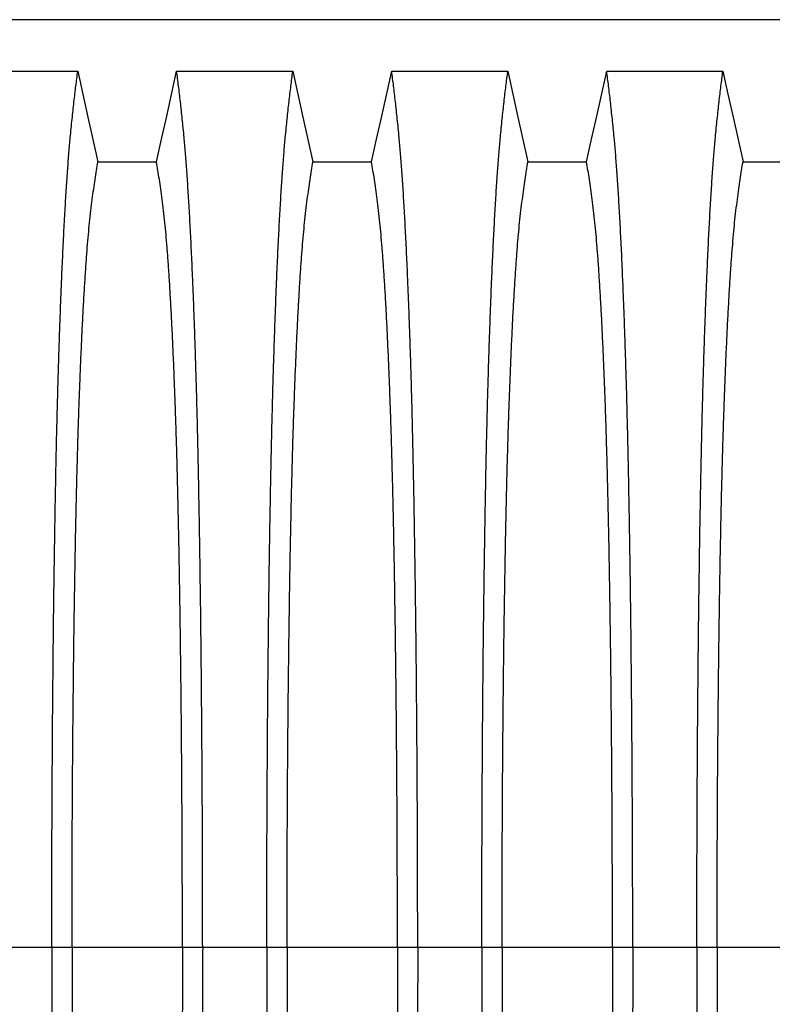
# Model space of a CAD drawing. Units: millimetres. Extents: x 648 to 27880, y 455 to 16615.
# Drawn here: x 23355 to 23665, y 9857 to 10263 of the extents above; entities that cross this region are included whole.
import ezdxf

# ---------------------------------------------------------------- set-up
doc = ezdxf.new("R2010")
doc.units = ezdxf.units.MM
doc.header["$LTSCALE"] = 65

msp = doc.modelspace()

# ---------------------------------------------------------------- linework, layer by layer
at = {"color": 7, "linetype": 'Continuous', "lineweight": 25}
for p, q in [((23746.88, 10263.32), (22514.63, 10263.32)), ((23368.01, 9880.58), (23341.57, 9880.58)), ((23376.37, 9880.58), (23368.01, 9880.58)), ((23421.89, 9880.58), (23376.37, 9880.58)), ((23430.25, 9880.58), (23421.89, 9880.58)), ((23456.69, 9880.58), (23430.25, 9880.58)), ((23465.05, 9880.58), (23456.69, 9880.58)), ((23510.57, 9880.58), (23465.05, 9880.58)), ((23518.93, 9880.58), (23510.57, 9880.58)), ((23545.37, 9880.58), (23518.93, 9880.58)), ((23553.73, 9880.58), (23545.37, 9880.58)), ((23599.25, 9880.58), (23553.73, 9880.58)), ((23607.61, 9880.58), (23599.25, 9880.58)), ((23634.05, 9880.58), (23607.61, 9880.58)), ((23642.41, 9880.58), (23634.05, 9880.58)), ((23687.93, 9880.58), (23642.41, 9880.58))]:
    msp.add_line(p, q, dxfattribs=at)
at = {"color": 7, "linetype": 'Continuous', "lineweight": 25, "flags": 128}
for points in [[(23330.84, 10242.04), (23342.86, 10242.04), (23354.88, 10242.04), (23378.74, 10242.04)], [(23378.74, 10242.04), (23380.83, 10232.59), (23382.93, 10223.15), (23387.05, 10204.63)], [(23411.21, 10204.63), (23413.31, 10214.07), (23415.41, 10223.51), (23419.52, 10242.04)], [(23419.52, 10242.04), (23431.54, 10242.04), (23443.56, 10242.04), (23467.42, 10242.04)], [(23467.42, 10242.04), (23469.51, 10232.59), (23471.61, 10223.15), (23475.73, 10204.63)], [(23499.89, 10204.63), (23501.99, 10214.07), (23504.09, 10223.51), (23508.2, 10242.04)], [(23508.2, 10242.04), (23520.22, 10242.04), (23532.24, 10242.04), (23556.1, 10242.04)], [(23556.1, 10242.04), (23558.19, 10232.59), (23560.29, 10223.15), (23564.41, 10204.63)], [(23588.57, 10204.63), (23590.67, 10214.07), (23592.77, 10223.51), (23596.88, 10242.04)], [(23596.88, 10242.04), (23608.9, 10242.04), (23620.92, 10242.04), (23644.78, 10242.04)], [(23644.78, 10242.04), (23646.87, 10232.59), (23648.97, 10223.15), (23653.09, 10204.63)], [(23387.05, 10204.63), (23399.13, 10204.62), (23405.17, 10204.62), (23411.21, 10204.63)], [(23475.73, 10204.63), (23487.81, 10204.62), (23493.85, 10204.62), (23499.89, 10204.63)], [(23564.41, 10204.63), (23576.49, 10204.62), (23582.53, 10204.62), (23588.57, 10204.63)], [(23653.09, 10204.63), (23665.17, 10204.62), (23671.21, 10204.62), (23677.25, 10204.63)]]:
    msp.add_lwpolyline(points, dxfattribs=at)
at = {"color": 7, "linetype": 'Continuous', "lineweight": 25}
for points, knots in [([(23368.01, 9880.58), (23368.02, 9885.19), (23368.02, 9894.37), (23368.04, 9908.08), (23368.08, 9921.66), (23368.13, 9935.11), (23368.2, 9948.39), (23368.28, 9961.49), (23368.37, 9974.39), (23368.48, 9987.28), (23368.6, 10000.11), (23368.74, 10012.86), (23368.89, 10025.29), (23369.06, 10037.4), (23369.24, 10049.16), (23369.43, 10060.54), (23369.63, 10071.52), (23369.84, 10082.08), (23370.06, 10092.2), (23370.3, 10101.85), (23370.54, 10111.02), (23370.81, 10120.13), (23371.1, 10129.37), (23371.43, 10138.73), (23371.76, 10147.69), (23372.14, 10157.1), (23372.57, 10166.79), (23373.05, 10176.59), (23373.55, 10185.69), (23374.06, 10194.06), (23374.58, 10201.72), (23375.11, 10208.65), (23375.72, 10215.55), (23376.41, 10222.35), (23377.18, 10229.46), (23377.96, 10236.06), (23378.48, 10240.04), (23378.74, 10242.04)], [0, 0, 0, 0, 0.022104, 0.044093, 0.065984, 0.087791, 0.109527, 0.131207, 0.152842, 0.174443, 0.197048, 0.21964, 0.242231, 0.264834, 0.28746, 0.310122, 0.332832, 0.355606, 0.378456, 0.401401, 0.424455, 0.447636, 0.474984, 0.502304, 0.529602, 0.556882, 0.592292, 0.627691, 0.663091, 0.698503, 0.733938, 0.769406, 0.80492, 0.853747, 0.902479, 0.951201, 1, 1, 1, 1]), ([(23430.25, 9880.58), (23430.24, 9885.19), (23430.24, 9894.37), (23430.22, 9908.08), (23430.18, 9921.66), (23430.13, 9935.11), (23430.06, 9948.39), (23429.98, 9961.49), (23429.89, 9974.39), (23429.78, 9987.28), (23429.66, 10000.11), (23429.52, 10012.86), (23429.37, 10025.29), (23429.2, 10037.4), (23429.02, 10049.16), (23428.83, 10060.54), (23428.63, 10071.52), (23428.42, 10082.08), (23428.2, 10092.2), (23427.96, 10101.85), (23427.72, 10111.02), (23427.45, 10120.13), (23427.16, 10129.37), (23426.83, 10138.73), (23426.5, 10147.69), (23426.12, 10157.1), (23425.69, 10166.79), (23425.21, 10176.59), (23424.71, 10185.69), (23424.2, 10194.06), (23423.68, 10201.72), (23423.15, 10208.65), (23422.54, 10215.55), (23421.85, 10222.35), (23421.08, 10229.46), (23420.3, 10236.06), (23419.78, 10240.04), (23419.52, 10242.04)], [0, 0, 0, 0, 0.022104, 0.044093, 0.065984, 0.087791, 0.109527, 0.131207, 0.152842, 0.174443, 0.197048, 0.21964, 0.242231, 0.264834, 0.28746, 0.310122, 0.332832, 0.355606, 0.378456, 0.401401, 0.424455, 0.447636, 0.474984, 0.502304, 0.529602, 0.556882, 0.592292, 0.627691, 0.663091, 0.698503, 0.733938, 0.769406, 0.80492, 0.853747, 0.902479, 0.951201, 1, 1, 1, 1]), ([(23456.69, 9880.58), (23456.7, 9885.19), (23456.7, 9894.37), (23456.72, 9908.08), (23456.76, 9921.66), (23456.81, 9935.11), (23456.88, 9948.39), (23456.96, 9961.49), (23457.05, 9974.39), (23457.16, 9987.28), (23457.28, 10000.11), (23457.42, 10012.86), (23457.57, 10025.29), (23457.74, 10037.4), (23457.92, 10049.16), (23458.11, 10060.54), (23458.31, 10071.52), (23458.52, 10082.08), (23458.74, 10092.2), (23458.98, 10101.85), (23459.22, 10111.02), (23459.49, 10120.13), (23459.78, 10129.37), (23460.11, 10138.73), (23460.44, 10147.69), (23460.82, 10157.1), (23461.25, 10166.79), (23461.73, 10176.59), (23462.23, 10185.69), (23462.74, 10194.06), (23463.26, 10201.72), (23463.79, 10208.65), (23464.4, 10215.55), (23465.09, 10222.35), (23465.86, 10229.46), (23466.64, 10236.06), (23467.16, 10240.04), (23467.42, 10242.04)], [0, 0, 0, 0, 0.022104, 0.044093, 0.065984, 0.087791, 0.109527, 0.131207, 0.152842, 0.174443, 0.197048, 0.21964, 0.242231, 0.264834, 0.28746, 0.310122, 0.332832, 0.355606, 0.378456, 0.401401, 0.424455, 0.447636, 0.474984, 0.502304, 0.529602, 0.556882, 0.592292, 0.627691, 0.663091, 0.698503, 0.733938, 0.769406, 0.80492, 0.853747, 0.902479, 0.951201, 1, 1, 1, 1]), ([(23518.93, 9880.58), (23518.92, 9885.19), (23518.92, 9894.37), (23518.9, 9908.08), (23518.86, 9921.66), (23518.81, 9935.11), (23518.74, 9948.39), (23518.66, 9961.49), (23518.57, 9974.39), (23518.46, 9987.28), (23518.34, 10000.11), (23518.2, 10012.86), (23518.05, 10025.29), (23517.88, 10037.4), (23517.7, 10049.16), (23517.51, 10060.54), (23517.31, 10071.52), (23517.1, 10082.08), (23516.88, 10092.2), (23516.64, 10101.85), (23516.4, 10111.02), (23516.13, 10120.13), (23515.84, 10129.37), (23515.51, 10138.73), (23515.18, 10147.69), (23514.8, 10157.1), (23514.37, 10166.79), (23513.89, 10176.59), (23513.39, 10185.69), (23512.88, 10194.06), (23512.36, 10201.72), (23511.83, 10208.65), (23511.22, 10215.55), (23510.53, 10222.35), (23509.76, 10229.46), (23508.98, 10236.06), (23508.46, 10240.04), (23508.2, 10242.04)], [0, 0, 0, 0, 0.022104, 0.044093, 0.065984, 0.087791, 0.109527, 0.131207, 0.152842, 0.174443, 0.197048, 0.21964, 0.242231, 0.264834, 0.28746, 0.310122, 0.332832, 0.355606, 0.378456, 0.401401, 0.424455, 0.447636, 0.474984, 0.502304, 0.529602, 0.556882, 0.592292, 0.627691, 0.663091, 0.698503, 0.733938, 0.769406, 0.80492, 0.853747, 0.902479, 0.951201, 1, 1, 1, 1]), ([(23545.37, 9880.58), (23545.38, 9885.19), (23545.38, 9894.37), (23545.4, 9908.08), (23545.44, 9921.66), (23545.49, 9935.11), (23545.56, 9948.39), (23545.64, 9961.49), (23545.73, 9974.39), (23545.84, 9987.28), (23545.96, 10000.11), (23546.1, 10012.86), (23546.25, 10025.29), (23546.42, 10037.4), (23546.6, 10049.16), (23546.79, 10060.54), (23546.99, 10071.52), (23547.2, 10082.08), (23547.42, 10092.2), (23547.66, 10101.85), (23547.9, 10111.02), (23548.17, 10120.13), (23548.46, 10129.37), (23548.79, 10138.73), (23549.12, 10147.69), (23549.5, 10157.1), (23549.93, 10166.79), (23550.41, 10176.59), (23550.91, 10185.69), (23551.42, 10194.06), (23551.94, 10201.72), (23552.47, 10208.65), (23553.08, 10215.55), (23553.77, 10222.35), (23554.54, 10229.46), (23555.32, 10236.06), (23555.84, 10240.04), (23556.1, 10242.04)], [0, 0, 0, 0, 0.022104, 0.044093, 0.065984, 0.087791, 0.109527, 0.131207, 0.152842, 0.174443, 0.197048, 0.21964, 0.242231, 0.264834, 0.28746, 0.310122, 0.332832, 0.355606, 0.378456, 0.401401, 0.424455, 0.447636, 0.474984, 0.502304, 0.529602, 0.556882, 0.592292, 0.627691, 0.663091, 0.698503, 0.733938, 0.769406, 0.80492, 0.853747, 0.902479, 0.951201, 1, 1, 1, 1]), ([(23607.61, 9880.58), (23607.6, 9885.19), (23607.6, 9894.37), (23607.58, 9908.08), (23607.54, 9921.66), (23607.49, 9935.11), (23607.42, 9948.39), (23607.34, 9961.49), (23607.25, 9974.39), (23607.14, 9987.28), (23607.02, 10000.11), (23606.88, 10012.86), (23606.73, 10025.29), (23606.56, 10037.4), (23606.38, 10049.16), (23606.19, 10060.54), (23605.99, 10071.52), (23605.78, 10082.08), (23605.56, 10092.2), (23605.32, 10101.85), (23605.08, 10111.02), (23604.81, 10120.13), (23604.52, 10129.37), (23604.19, 10138.73), (23603.86, 10147.69), (23603.48, 10157.1), (23603.05, 10166.79), (23602.57, 10176.59), (23602.07, 10185.69), (23601.56, 10194.06), (23601.04, 10201.72), (23600.51, 10208.65), (23599.9, 10215.55), (23599.21, 10222.35), (23598.44, 10229.46), (23597.66, 10236.06), (23597.14, 10240.04), (23596.88, 10242.04)], [0, 0, 0, 0, 0.022104, 0.044093, 0.065984, 0.087791, 0.109527, 0.131207, 0.152842, 0.174443, 0.197048, 0.21964, 0.242231, 0.264834, 0.28746, 0.310122, 0.332832, 0.355606, 0.378456, 0.401401, 0.424455, 0.447636, 0.474984, 0.502304, 0.529602, 0.556882, 0.592292, 0.627691, 0.663091, 0.698503, 0.733938, 0.769406, 0.80492, 0.853747, 0.902479, 0.951201, 1, 1, 1, 1]), ([(23634.05, 9880.58), (23634.06, 9885.19), (23634.06, 9894.37), (23634.08, 9908.08), (23634.12, 9921.66), (23634.17, 9935.11), (23634.24, 9948.39), (23634.32, 9961.49), (23634.41, 9974.39), (23634.52, 9987.28), (23634.64, 10000.11), (23634.78, 10012.86), (23634.93, 10025.29), (23635.1, 10037.4), (23635.28, 10049.16), (23635.47, 10060.54), (23635.67, 10071.52), (23635.88, 10082.08), (23636.1, 10092.2), (23636.34, 10101.85), (23636.58, 10111.02), (23636.85, 10120.13), (23637.14, 10129.37), (23637.47, 10138.73), (23637.8, 10147.69), (23638.18, 10157.1), (23638.61, 10166.79), (23639.09, 10176.59), (23639.59, 10185.69), (23640.1, 10194.06), (23640.62, 10201.72), (23641.15, 10208.65), (23641.76, 10215.55), (23642.45, 10222.35), (23643.22, 10229.46), (23644, 10236.06), (23644.52, 10240.04), (23644.78, 10242.04)], [0, 0, 0, 0, 0.022104, 0.044093, 0.065984, 0.087791, 0.109527, 0.131207, 0.152842, 0.174443, 0.197048, 0.21964, 0.242231, 0.264834, 0.28746, 0.310122, 0.332832, 0.355606, 0.378456, 0.401401, 0.424455, 0.447636, 0.474984, 0.502304, 0.529602, 0.556882, 0.592292, 0.627691, 0.663091, 0.698503, 0.733938, 0.769406, 0.80492, 0.853747, 0.902479, 0.951201, 1, 1, 1, 1]), ([(23376.37, 9880.58), (23376.37, 9885.09), (23376.37, 9894.09), (23376.4, 9907.53), (23376.44, 9920.85), (23376.5, 9934.03), (23376.57, 9947.04), (23376.66, 9959.62), (23376.76, 9971.74), (23376.88, 9983.42), (23377, 9994.86), (23377.14, 10006.05), (23377.29, 10017.18), (23377.46, 10028.22), (23377.65, 10039.12), (23377.84, 10049.64), (23378.05, 10059.75), (23378.27, 10069.43), (23378.5, 10078.49), (23378.73, 10086.92), (23378.97, 10094.73), (23379.21, 10102.05), (23379.47, 10109.16), (23379.77, 10116.94), (23380.11, 10125.27), (23380.51, 10133.99), (23380.92, 10142.18), (23381.35, 10149.84), (23381.78, 10156.92), (23382.22, 10163.42), (23382.67, 10169.36), (23383.13, 10174.75), (23383.62, 10179.93), (23384.15, 10184.63), (23384.72, 10189.17), (23385.3, 10193.47), (23385.88, 10197.48), (23386.46, 10201.23), (23386.85, 10203.49), (23387.05, 10204.63)], [0, 0, 0, 0, 0.023753, 0.047401, 0.07096, 0.094442, 0.117861, 0.141227, 0.163219, 0.185182, 0.207124, 0.229054, 0.250978, 0.274237, 0.297511, 0.320814, 0.344159, 0.367561, 0.391038, 0.413259, 0.43558, 0.457995, 0.480382, 0.502724, 0.534131, 0.565468, 0.596745, 0.627974, 0.659166, 0.689779, 0.720381, 0.750986, 0.781607, 0.818101, 0.854546, 0.890909, 0.92724, 0.963586, 1, 1, 1, 1]), ([(23421.89, 9880.58), (23421.89, 9885.09), (23421.89, 9894.09), (23421.86, 9907.53), (23421.82, 9920.85), (23421.76, 9934.03), (23421.69, 9947.04), (23421.6, 9959.62), (23421.5, 9971.74), (23421.38, 9983.42), (23421.26, 9994.86), (23421.12, 10006.05), (23420.97, 10017.18), (23420.8, 10028.22), (23420.62, 10039.12), (23420.42, 10049.64), (23420.21, 10059.75), (23419.99, 10069.43), (23419.76, 10078.49), (23419.53, 10086.92), (23419.29, 10094.73), (23419.05, 10102.05), (23418.79, 10109.16), (23418.49, 10116.94), (23418.15, 10125.27), (23417.75, 10133.99), (23417.34, 10142.18), (23416.91, 10149.84), (23416.48, 10156.92), (23416.04, 10163.42), (23415.59, 10169.36), (23415.13, 10174.75), (23414.64, 10179.93), (23414.11, 10184.63), (23413.54, 10189.17), (23412.96, 10193.47), (23412.38, 10197.48), (23411.8, 10201.23), (23411.41, 10203.49), (23411.21, 10204.63)], [0, 0, 0, 0, 0.0237528, 0.047401, 0.0709597, 0.0944422, 0.1178609, 0.1412269, 0.1632192, 0.1851823, 0.2071243, 0.2290536, 0.2509784, 0.2742367, 0.2975111, 0.3208141, 0.3441591, 0.3675614, 0.3910381, 0.4132585, 0.4355796, 0.4579951, 0.4803818, 0.5027241, 0.5341312, 0.5654678, 0.5967448, 0.6279736, 0.6591661, 0.6897786, 0.7203808, 0.7509858, 0.7816075, 0.8181014, 0.8545465, 0.8909094, 0.9272395, 0.9635865, 1, 1, 1, 1]), ([(23465.05, 9880.58), (23465.05, 9885.09), (23465.05, 9894.09), (23465.08, 9907.53), (23465.12, 9920.85), (23465.18, 9934.03), (23465.25, 9947.04), (23465.34, 9959.62), (23465.44, 9971.74), (23465.56, 9983.42), (23465.68, 9994.86), (23465.82, 10006.05), (23465.97, 10017.18), (23466.14, 10028.22), (23466.33, 10039.12), (23466.52, 10049.64), (23466.73, 10059.75), (23466.95, 10069.43), (23467.18, 10078.49), (23467.41, 10086.92), (23467.65, 10094.73), (23467.89, 10102.05), (23468.15, 10109.16), (23468.45, 10116.94), (23468.79, 10125.27), (23469.19, 10133.99), (23469.6, 10142.18), (23470.03, 10149.84), (23470.46, 10156.92), (23470.9, 10163.42), (23471.35, 10169.36), (23471.81, 10174.75), (23472.3, 10179.93), (23472.83, 10184.63), (23473.4, 10189.17), (23473.98, 10193.47), (23474.56, 10197.48), (23475.14, 10201.23), (23475.53, 10203.49), (23475.73, 10204.63)], [0, 0, 0, 0, 0.0237528, 0.047401, 0.0709597, 0.0944422, 0.1178609, 0.1412269, 0.1632192, 0.1851823, 0.2071243, 0.2290536, 0.2509784, 0.2742367, 0.2975111, 0.3208141, 0.3441591, 0.3675614, 0.3910381, 0.4132585, 0.4355796, 0.4579951, 0.4803818, 0.5027241, 0.5341312, 0.5654678, 0.5967448, 0.6279736, 0.6591661, 0.6897786, 0.7203808, 0.7509858, 0.7816075, 0.8181014, 0.8545465, 0.8909094, 0.9272395, 0.9635865, 1, 1, 1, 1]), ([(23510.57, 9880.58), (23510.57, 9885.09), (23510.57, 9894.09), (23510.54, 9907.53), (23510.5, 9920.85), (23510.44, 9934.03), (23510.37, 9947.04), (23510.28, 9959.62), (23510.18, 9971.74), (23510.06, 9983.42), (23509.94, 9994.86), (23509.8, 10006.05), (23509.65, 10017.18), (23509.48, 10028.22), (23509.3, 10039.12), (23509.1, 10049.64), (23508.89, 10059.75), (23508.67, 10069.43), (23508.44, 10078.49), (23508.21, 10086.92), (23507.97, 10094.73), (23507.73, 10102.05), (23507.47, 10109.16), (23507.17, 10116.94), (23506.83, 10125.27), (23506.43, 10133.99), (23506.02, 10142.18), (23505.59, 10149.84), (23505.16, 10156.92), (23504.72, 10163.42), (23504.27, 10169.36), (23503.81, 10174.75), (23503.32, 10179.93), (23502.79, 10184.63), (23502.22, 10189.17), (23501.64, 10193.47), (23501.06, 10197.48), (23500.48, 10201.23), (23500.09, 10203.49), (23499.89, 10204.63)], [0, 0, 0, 0, 0.0237528, 0.047401, 0.0709597, 0.0944422, 0.1178609, 0.1412269, 0.1632192, 0.1851823, 0.2071243, 0.2290536, 0.2509784, 0.2742367, 0.2975111, 0.3208141, 0.3441591, 0.3675614, 0.3910381, 0.4132585, 0.4355796, 0.4579951, 0.4803818, 0.5027241, 0.5341312, 0.5654678, 0.5967448, 0.6279736, 0.6591661, 0.6897786, 0.7203808, 0.7509858, 0.7816075, 0.8181014, 0.8545465, 0.8909094, 0.9272395, 0.9635865, 1, 1, 1, 1]), ([(23553.73, 9880.58), (23553.73, 9885.09), (23553.73, 9894.09), (23553.76, 9907.53), (23553.8, 9920.85), (23553.86, 9934.03), (23553.93, 9947.04), (23554.02, 9959.62), (23554.12, 9971.74), (23554.24, 9983.42), (23554.36, 9994.86), (23554.5, 10006.05), (23554.65, 10017.18), (23554.82, 10028.22), (23555.01, 10039.12), (23555.2, 10049.64), (23555.41, 10059.75), (23555.63, 10069.43), (23555.86, 10078.49), (23556.09, 10086.92), (23556.33, 10094.73), (23556.57, 10102.05), (23556.83, 10109.16), (23557.13, 10116.94), (23557.47, 10125.27), (23557.87, 10133.99), (23558.28, 10142.18), (23558.71, 10149.84), (23559.14, 10156.92), (23559.58, 10163.42), (23560.03, 10169.36), (23560.49, 10174.75), (23560.98, 10179.93), (23561.51, 10184.63), (23562.08, 10189.17), (23562.66, 10193.47), (23563.24, 10197.48), (23563.82, 10201.23), (23564.21, 10203.49), (23564.41, 10204.63)], [0, 0, 0, 0, 0.0237528, 0.047401, 0.0709597, 0.0944422, 0.1178609, 0.1412269, 0.1632192, 0.1851823, 0.2071243, 0.2290536, 0.2509784, 0.2742367, 0.2975111, 0.3208141, 0.3441591, 0.3675614, 0.3910381, 0.4132585, 0.4355796, 0.4579951, 0.4803818, 0.5027241, 0.5341312, 0.5654678, 0.5967448, 0.6279736, 0.6591661, 0.6897786, 0.7203808, 0.7509858, 0.7816075, 0.8181014, 0.8545465, 0.8909094, 0.9272395, 0.9635865, 1, 1, 1, 1]), ([(23599.25, 9880.58), (23599.25, 9885.09), (23599.25, 9894.09), (23599.22, 9907.53), (23599.18, 9920.85), (23599.12, 9934.03), (23599.05, 9947.04), (23598.96, 9959.62), (23598.86, 9971.74), (23598.74, 9983.42), (23598.62, 9994.86), (23598.48, 10006.05), (23598.33, 10017.18), (23598.16, 10028.22), (23597.98, 10039.12), (23597.78, 10049.64), (23597.57, 10059.75), (23597.35, 10069.43), (23597.12, 10078.49), (23596.89, 10086.92), (23596.65, 10094.73), (23596.41, 10102.05), (23596.15, 10109.16), (23595.85, 10116.94), (23595.51, 10125.27), (23595.11, 10133.99), (23594.7, 10142.18), (23594.27, 10149.84), (23593.84, 10156.92), (23593.4, 10163.42), (23592.95, 10169.36), (23592.49, 10174.75), (23592, 10179.93), (23591.47, 10184.63), (23590.9, 10189.17), (23590.32, 10193.47), (23589.74, 10197.48), (23589.16, 10201.23), (23588.77, 10203.49), (23588.57, 10204.63)], [0, 0, 0, 0, 0.0237528, 0.047401, 0.0709597, 0.0944422, 0.1178609, 0.1412269, 0.1632192, 0.1851823, 0.2071243, 0.2290536, 0.2509784, 0.2742367, 0.2975111, 0.3208141, 0.3441591, 0.3675614, 0.3910381, 0.4132585, 0.4355796, 0.4579951, 0.4803818, 0.5027241, 0.5341312, 0.5654678, 0.5967448, 0.6279736, 0.6591661, 0.6897786, 0.7203808, 0.7509858, 0.7816075, 0.8181014, 0.8545465, 0.8909094, 0.9272395, 0.9635865, 1, 1, 1, 1]), ([(23642.41, 9880.58), (23642.41, 9885.09), (23642.41, 9894.09), (23642.44, 9907.53), (23642.48, 9920.85), (23642.54, 9934.03), (23642.61, 9947.04), (23642.7, 9959.62), (23642.8, 9971.74), (23642.92, 9983.42), (23643.04, 9994.86), (23643.18, 10006.05), (23643.33, 10017.18), (23643.5, 10028.22), (23643.69, 10039.12), (23643.88, 10049.64), (23644.09, 10059.75), (23644.31, 10069.43), (23644.54, 10078.49), (23644.77, 10086.92), (23645.01, 10094.73), (23645.25, 10102.05), (23645.51, 10109.16), (23645.81, 10116.94), (23646.15, 10125.27), (23646.55, 10133.99), (23646.96, 10142.18), (23647.39, 10149.84), (23647.82, 10156.92), (23648.26, 10163.42), (23648.71, 10169.36), (23649.17, 10174.75), (23649.66, 10179.93), (23650.19, 10184.63), (23650.76, 10189.17), (23651.34, 10193.47), (23651.92, 10197.48), (23652.5, 10201.23), (23652.89, 10203.49), (23653.09, 10204.63)], [0, 0, 0, 0, 0.023753, 0.047401, 0.07096, 0.094442, 0.117861, 0.141227, 0.163219, 0.185182, 0.207124, 0.229054, 0.250978, 0.274237, 0.297511, 0.320814, 0.344159, 0.367561, 0.391038, 0.413259, 0.43558, 0.457995, 0.480382, 0.502724, 0.534131, 0.565468, 0.596745, 0.627974, 0.659166, 0.689779, 0.720381, 0.750986, 0.781607, 0.818101, 0.854546, 0.890909, 0.92724, 0.963586, 1, 1, 1, 1]), ([(23368.01, 9880.58), (23368.02, 9875.98), (23368.02, 9866.8), (23368.04, 9853.09), (23368.08, 9839.51), (23368.13, 9826.06), (23368.2, 9812.78), (23368.28, 9799.68), (23368.37, 9786.77), (23368.48, 9773.89), (23368.6, 9761.06), (23368.74, 9748.31), (23368.89, 9735.87), (23369.06, 9723.77), (23369.24, 9712.01), (23369.43, 9700.63), (23369.63, 9689.65), (23369.84, 9679.09), (23370.06, 9668.97), (23370.3, 9659.32), (23370.54, 9650.14), (23370.81, 9641.04), (23371.1, 9631.8), (23371.43, 9622.43), (23371.76, 9613.48), (23372.14, 9604.07), (23372.57, 9594.38), (23373.05, 9584.58), (23373.55, 9575.48), (23374.06, 9567.1), (23374.58, 9559.45), (23375.11, 9552.52), (23375.72, 9545.62), (23376.41, 9538.82), (23377.18, 9531.71), (23377.96, 9525.11), (23378.48, 9521.12), (23378.74, 9519.13)], [0, 0, 0, 0, 0.022104, 0.044093, 0.065984, 0.087791, 0.109527, 0.131207, 0.152842, 0.174443, 0.197048, 0.21964, 0.242231, 0.264834, 0.28746, 0.310122, 0.332832, 0.355606, 0.378456, 0.401401, 0.424455, 0.447636, 0.474984, 0.502304, 0.529602, 0.556882, 0.592292, 0.627691, 0.663091, 0.698503, 0.733938, 0.769406, 0.80492, 0.853747, 0.902479, 0.951201, 1, 1, 1, 1]), ([(23376.37, 9880.58), (23376.37, 9876.07), (23376.37, 9867.07), (23376.4, 9853.64), (23376.44, 9840.32), (23376.5, 9827.14), (23376.57, 9814.13), (23376.66, 9801.55), (23376.76, 9789.42), (23376.88, 9777.75), (23377, 9766.31), (23377.14, 9755.12), (23377.29, 9743.98), (23377.46, 9732.95), (23377.65, 9722.05), (23377.84, 9711.53), (23378.05, 9701.42), (23378.27, 9691.73), (23378.5, 9682.68), (23378.73, 9674.25), (23378.97, 9666.44), (23379.21, 9659.12), (23379.47, 9652.01), (23379.77, 9644.23), (23380.11, 9635.9), (23380.51, 9627.18), (23380.92, 9618.99), (23381.35, 9611.33), (23381.78, 9604.25), (23382.22, 9597.74), (23382.67, 9591.81), (23383.13, 9586.42), (23383.62, 9581.24), (23384.15, 9576.54), (23384.72, 9572), (23385.3, 9567.69), (23385.88, 9563.69), (23386.46, 9559.94), (23386.85, 9557.68), (23387.05, 9556.54)], [0, 0, 0, 0, 0.023753, 0.047401, 0.07096, 0.094442, 0.117861, 0.141227, 0.163219, 0.185182, 0.207124, 0.229054, 0.250978, 0.274237, 0.297511, 0.320814, 0.344159, 0.367561, 0.391038, 0.413259, 0.43558, 0.457995, 0.480382, 0.502724, 0.534131, 0.565468, 0.596745, 0.627974, 0.659166, 0.689779, 0.720381, 0.750986, 0.781607, 0.818101, 0.854546, 0.890909, 0.92724, 0.963586, 1, 1, 1, 1]), ([(23421.89, 9880.58), (23421.89, 9876.07), (23421.89, 9867.07), (23421.86, 9853.64), (23421.82, 9840.32), (23421.76, 9827.14), (23421.69, 9814.13), (23421.6, 9801.55), (23421.5, 9789.42), (23421.38, 9777.75), (23421.26, 9766.31), (23421.12, 9755.12), (23420.97, 9743.98), (23420.8, 9732.95), (23420.62, 9722.05), (23420.42, 9711.53), (23420.21, 9701.42), (23419.99, 9691.73), (23419.76, 9682.68), (23419.53, 9674.25), (23419.29, 9666.44), (23419.05, 9659.12), (23418.79, 9652.01), (23418.49, 9644.23), (23418.15, 9635.9), (23417.75, 9627.18), (23417.34, 9618.99), (23416.91, 9611.33), (23416.48, 9604.25), (23416.04, 9597.74), (23415.59, 9591.81), (23415.13, 9586.42), (23414.64, 9581.24), (23414.11, 9576.54), (23413.54, 9572), (23412.96, 9567.69), (23412.38, 9563.69), (23411.8, 9559.94), (23411.41, 9557.68), (23411.21, 9556.54)], [0, 0, 0, 0, 0.0237528, 0.047401, 0.0709597, 0.0944422, 0.1178609, 0.1412269, 0.1632192, 0.1851823, 0.2071243, 0.2290536, 0.2509784, 0.2742367, 0.2975111, 0.3208141, 0.3441591, 0.3675614, 0.3910381, 0.4132585, 0.4355796, 0.4579951, 0.4803818, 0.5027241, 0.5341312, 0.5654678, 0.5967448, 0.6279736, 0.6591661, 0.6897786, 0.7203808, 0.7509858, 0.7816075, 0.8181014, 0.8545465, 0.8909094, 0.9272395, 0.9635865, 1, 1, 1, 1]), ([(23430.25, 9880.58), (23430.24, 9875.98), (23430.24, 9866.8), (23430.22, 9853.09), (23430.18, 9839.51), (23430.13, 9826.06), (23430.06, 9812.78), (23429.98, 9799.68), (23429.89, 9786.77), (23429.78, 9773.89), (23429.66, 9761.06), (23429.52, 9748.31), (23429.37, 9735.87), (23429.2, 9723.77), (23429.02, 9712.01), (23428.83, 9700.63), (23428.63, 9689.65), (23428.42, 9679.09), (23428.2, 9668.97), (23427.96, 9659.32), (23427.72, 9650.14), (23427.45, 9641.04), (23427.16, 9631.8), (23426.83, 9622.43), (23426.5, 9613.48), (23426.12, 9604.07), (23425.69, 9594.38), (23425.21, 9584.58), (23424.71, 9575.48), (23424.2, 9567.1), (23423.68, 9559.45), (23423.15, 9552.52), (23422.54, 9545.62), (23421.85, 9538.82), (23421.08, 9531.71), (23420.3, 9525.11), (23419.78, 9521.12), (23419.52, 9519.13)], [0, 0, 0, 0, 0.022104, 0.044093, 0.065984, 0.087791, 0.109527, 0.131207, 0.152842, 0.174443, 0.197048, 0.21964, 0.242231, 0.264834, 0.28746, 0.310122, 0.332832, 0.355606, 0.378456, 0.401401, 0.424455, 0.447636, 0.474984, 0.502304, 0.529602, 0.556882, 0.592292, 0.627691, 0.663091, 0.698503, 0.733938, 0.769406, 0.80492, 0.853747, 0.902479, 0.951201, 1, 1, 1, 1]), ([(23456.69, 9880.58), (23456.7, 9875.98), (23456.7, 9866.8), (23456.72, 9853.09), (23456.76, 9839.51), (23456.81, 9826.06), (23456.88, 9812.78), (23456.96, 9799.68), (23457.05, 9786.77), (23457.16, 9773.89), (23457.28, 9761.06), (23457.42, 9748.31), (23457.57, 9735.87), (23457.74, 9723.77), (23457.92, 9712.01), (23458.11, 9700.63), (23458.31, 9689.65), (23458.52, 9679.09), (23458.74, 9668.97), (23458.98, 9659.32), (23459.22, 9650.14), (23459.49, 9641.04), (23459.78, 9631.8), (23460.11, 9622.43), (23460.44, 9613.48), (23460.82, 9604.07), (23461.25, 9594.38), (23461.73, 9584.58), (23462.23, 9575.48), (23462.74, 9567.1), (23463.26, 9559.45), (23463.79, 9552.52), (23464.4, 9545.62), (23465.09, 9538.82), (23465.86, 9531.71), (23466.64, 9525.11), (23467.16, 9521.12), (23467.42, 9519.13)], [0, 0, 0, 0, 0.022104, 0.044093, 0.065984, 0.087791, 0.109527, 0.131207, 0.152842, 0.174443, 0.197048, 0.21964, 0.242231, 0.264834, 0.28746, 0.310122, 0.332832, 0.355606, 0.378456, 0.401401, 0.424455, 0.447636, 0.474984, 0.502304, 0.529602, 0.556882, 0.592292, 0.627691, 0.663091, 0.698503, 0.733938, 0.769406, 0.80492, 0.853747, 0.902479, 0.951201, 1, 1, 1, 1]), ([(23465.05, 9880.58), (23465.05, 9876.07), (23465.05, 9867.07), (23465.08, 9853.64), (23465.12, 9840.32), (23465.18, 9827.14), (23465.25, 9814.13), (23465.34, 9801.55), (23465.44, 9789.42), (23465.56, 9777.75), (23465.68, 9766.31), (23465.82, 9755.12), (23465.97, 9743.98), (23466.14, 9732.95), (23466.33, 9722.05), (23466.52, 9711.53), (23466.73, 9701.42), (23466.95, 9691.73), (23467.18, 9682.68), (23467.41, 9674.25), (23467.65, 9666.44), (23467.89, 9659.12), (23468.15, 9652.01), (23468.45, 9644.23), (23468.79, 9635.9), (23469.19, 9627.18), (23469.6, 9618.99), (23470.03, 9611.33), (23470.46, 9604.25), (23470.9, 9597.74), (23471.35, 9591.81), (23471.81, 9586.42), (23472.3, 9581.24), (23472.83, 9576.54), (23473.4, 9572), (23473.98, 9567.69), (23474.56, 9563.69), (23475.14, 9559.94), (23475.53, 9557.68), (23475.73, 9556.54)], [0, 0, 0, 0, 0.0237528, 0.047401, 0.0709597, 0.0944422, 0.1178609, 0.1412269, 0.1632192, 0.1851823, 0.2071243, 0.2290536, 0.2509784, 0.2742367, 0.2975111, 0.3208141, 0.3441591, 0.3675614, 0.3910381, 0.4132585, 0.4355796, 0.4579951, 0.4803818, 0.5027241, 0.5341312, 0.5654678, 0.5967448, 0.6279736, 0.6591661, 0.6897786, 0.7203808, 0.7509858, 0.7816075, 0.8181014, 0.8545465, 0.8909094, 0.9272395, 0.9635865, 1, 1, 1, 1]), ([(23510.57, 9880.58), (23510.57, 9876.07), (23510.57, 9867.07), (23510.54, 9853.64), (23510.5, 9840.32), (23510.44, 9827.14), (23510.37, 9814.13), (23510.28, 9801.55), (23510.18, 9789.42), (23510.06, 9777.75), (23509.94, 9766.31), (23509.8, 9755.12), (23509.65, 9743.98), (23509.48, 9732.95), (23509.3, 9722.05), (23509.1, 9711.53), (23508.89, 9701.42), (23508.67, 9691.73), (23508.44, 9682.68), (23508.21, 9674.25), (23507.97, 9666.44), (23507.73, 9659.12), (23507.47, 9652.01), (23507.17, 9644.23), (23506.83, 9635.9), (23506.43, 9627.18), (23506.02, 9618.99), (23505.59, 9611.33), (23505.16, 9604.25), (23504.72, 9597.74), (23504.27, 9591.81), (23503.81, 9586.42), (23503.32, 9581.24), (23502.79, 9576.54), (23502.22, 9572), (23501.64, 9567.69), (23501.06, 9563.69), (23500.48, 9559.94), (23500.09, 9557.68), (23499.89, 9556.54)], [0, 0, 0, 0, 0.0237528, 0.047401, 0.0709597, 0.0944422, 0.1178609, 0.1412269, 0.1632192, 0.1851823, 0.2071243, 0.2290536, 0.2509784, 0.2742367, 0.2975111, 0.3208141, 0.3441591, 0.3675614, 0.3910381, 0.4132585, 0.4355796, 0.4579951, 0.4803818, 0.5027241, 0.5341312, 0.5654678, 0.5967448, 0.6279736, 0.6591661, 0.6897786, 0.7203808, 0.7509858, 0.7816075, 0.8181014, 0.8545465, 0.8909094, 0.9272395, 0.9635865, 1, 1, 1, 1]), ([(23518.93, 9880.58), (23518.92, 9875.98), (23518.92, 9866.8), (23518.9, 9853.09), (23518.86, 9839.51), (23518.81, 9826.06), (23518.74, 9812.78), (23518.66, 9799.68), (23518.57, 9786.77), (23518.46, 9773.89), (23518.34, 9761.06), (23518.2, 9748.31), (23518.05, 9735.87), (23517.88, 9723.77), (23517.7, 9712.01), (23517.51, 9700.63), (23517.31, 9689.65), (23517.1, 9679.09), (23516.88, 9668.97), (23516.64, 9659.32), (23516.4, 9650.14), (23516.13, 9641.04), (23515.84, 9631.8), (23515.51, 9622.43), (23515.18, 9613.48), (23514.8, 9604.07), (23514.37, 9594.38), (23513.89, 9584.58), (23513.39, 9575.48), (23512.88, 9567.1), (23512.36, 9559.45), (23511.83, 9552.52), (23511.22, 9545.62), (23510.53, 9538.82), (23509.76, 9531.71), (23508.98, 9525.11), (23508.46, 9521.12), (23508.2, 9519.13)], [0, 0, 0, 0, 0.022104, 0.044093, 0.065984, 0.087791, 0.109527, 0.131207, 0.152842, 0.174443, 0.197048, 0.21964, 0.242231, 0.264834, 0.28746, 0.310122, 0.332832, 0.355606, 0.378456, 0.401401, 0.424455, 0.447636, 0.474984, 0.502304, 0.529602, 0.556882, 0.592292, 0.627691, 0.663091, 0.698503, 0.733938, 0.769406, 0.80492, 0.853747, 0.902479, 0.951201, 1, 1, 1, 1]), ([(23545.37, 9880.58), (23545.38, 9875.98), (23545.38, 9866.8), (23545.4, 9853.09), (23545.44, 9839.51), (23545.49, 9826.06), (23545.56, 9812.78), (23545.64, 9799.68), (23545.73, 9786.77), (23545.84, 9773.89), (23545.96, 9761.06), (23546.1, 9748.31), (23546.25, 9735.87), (23546.42, 9723.77), (23546.6, 9712.01), (23546.79, 9700.63), (23546.99, 9689.65), (23547.2, 9679.09), (23547.42, 9668.97), (23547.66, 9659.32), (23547.9, 9650.14), (23548.17, 9641.04), (23548.46, 9631.8), (23548.79, 9622.43), (23549.12, 9613.48), (23549.5, 9604.07), (23549.93, 9594.38), (23550.41, 9584.58), (23550.91, 9575.48), (23551.42, 9567.1), (23551.94, 9559.45), (23552.47, 9552.52), (23553.08, 9545.62), (23553.77, 9538.82), (23554.54, 9531.71), (23555.32, 9525.11), (23555.84, 9521.12), (23556.1, 9519.13)], [0, 0, 0, 0, 0.022104, 0.044093, 0.065984, 0.087791, 0.109527, 0.131207, 0.152842, 0.174443, 0.197048, 0.21964, 0.242231, 0.264834, 0.28746, 0.310122, 0.332832, 0.355606, 0.378456, 0.401401, 0.424455, 0.447636, 0.474984, 0.502304, 0.529602, 0.556882, 0.592292, 0.627691, 0.663091, 0.698503, 0.733938, 0.769406, 0.80492, 0.853747, 0.902479, 0.951201, 1, 1, 1, 1]), ([(23553.73, 9880.58), (23553.73, 9876.07), (23553.73, 9867.07), (23553.76, 9853.64), (23553.8, 9840.32), (23553.86, 9827.14), (23553.93, 9814.13), (23554.02, 9801.55), (23554.12, 9789.42), (23554.24, 9777.75), (23554.36, 9766.31), (23554.5, 9755.12), (23554.65, 9743.98), (23554.82, 9732.95), (23555.01, 9722.05), (23555.2, 9711.53), (23555.41, 9701.42), (23555.63, 9691.73), (23555.86, 9682.68), (23556.09, 9674.25), (23556.33, 9666.44), (23556.57, 9659.12), (23556.83, 9652.01), (23557.13, 9644.23), (23557.47, 9635.9), (23557.87, 9627.18), (23558.28, 9618.99), (23558.71, 9611.33), (23559.14, 9604.25), (23559.58, 9597.74), (23560.03, 9591.81), (23560.49, 9586.42), (23560.98, 9581.24), (23561.51, 9576.54), (23562.08, 9572), (23562.66, 9567.69), (23563.24, 9563.69), (23563.82, 9559.94), (23564.21, 9557.68), (23564.41, 9556.54)], [0, 0, 0, 0, 0.0237528, 0.047401, 0.0709597, 0.0944422, 0.1178609, 0.1412269, 0.1632192, 0.1851823, 0.2071243, 0.2290536, 0.2509784, 0.2742367, 0.2975111, 0.3208141, 0.3441591, 0.3675614, 0.3910381, 0.4132585, 0.4355796, 0.4579951, 0.4803818, 0.5027241, 0.5341312, 0.5654678, 0.5967448, 0.6279736, 0.6591661, 0.6897786, 0.7203808, 0.7509858, 0.7816075, 0.8181014, 0.8545465, 0.8909094, 0.9272395, 0.9635865, 1, 1, 1, 1]), ([(23599.25, 9880.58), (23599.25, 9876.07), (23599.25, 9867.07), (23599.22, 9853.64), (23599.18, 9840.32), (23599.12, 9827.14), (23599.05, 9814.13), (23598.96, 9801.55), (23598.86, 9789.42), (23598.74, 9777.75), (23598.62, 9766.31), (23598.48, 9755.12), (23598.33, 9743.98), (23598.16, 9732.95), (23597.98, 9722.05), (23597.78, 9711.53), (23597.57, 9701.42), (23597.35, 9691.73), (23597.12, 9682.68), (23596.89, 9674.25), (23596.65, 9666.44), (23596.41, 9659.12), (23596.15, 9652.01), (23595.85, 9644.23), (23595.51, 9635.9), (23595.11, 9627.18), (23594.7, 9618.99), (23594.27, 9611.33), (23593.84, 9604.25), (23593.4, 9597.74), (23592.95, 9591.81), (23592.49, 9586.42), (23592, 9581.24), (23591.47, 9576.54), (23590.9, 9572), (23590.32, 9567.69), (23589.74, 9563.69), (23589.16, 9559.94), (23588.77, 9557.68), (23588.57, 9556.54)], [0, 0, 0, 0, 0.0237528, 0.047401, 0.0709597, 0.0944422, 0.1178609, 0.1412269, 0.1632192, 0.1851823, 0.2071243, 0.2290536, 0.2509784, 0.2742367, 0.2975111, 0.3208141, 0.3441591, 0.3675614, 0.3910381, 0.4132585, 0.4355796, 0.4579951, 0.4803818, 0.5027241, 0.5341312, 0.5654678, 0.5967448, 0.6279736, 0.6591661, 0.6897786, 0.7203808, 0.7509858, 0.7816075, 0.8181014, 0.8545465, 0.8909094, 0.9272395, 0.9635865, 1, 1, 1, 1]), ([(23607.61, 9880.58), (23607.6, 9875.98), (23607.6, 9866.8), (23607.58, 9853.09), (23607.54, 9839.51), (23607.49, 9826.06), (23607.42, 9812.78), (23607.34, 9799.68), (23607.25, 9786.77), (23607.14, 9773.89), (23607.02, 9761.06), (23606.88, 9748.31), (23606.73, 9735.87), (23606.56, 9723.77), (23606.38, 9712.01), (23606.19, 9700.63), (23605.99, 9689.65), (23605.78, 9679.09), (23605.56, 9668.97), (23605.32, 9659.32), (23605.08, 9650.14), (23604.81, 9641.04), (23604.52, 9631.8), (23604.19, 9622.43), (23603.86, 9613.48), (23603.48, 9604.07), (23603.05, 9594.38), (23602.57, 9584.58), (23602.07, 9575.48), (23601.56, 9567.1), (23601.04, 9559.45), (23600.51, 9552.52), (23599.9, 9545.62), (23599.21, 9538.82), (23598.44, 9531.71), (23597.66, 9525.11), (23597.14, 9521.12), (23596.88, 9519.13)], [0, 0, 0, 0, 0.022104, 0.044093, 0.065984, 0.087791, 0.109527, 0.131207, 0.152842, 0.174443, 0.197048, 0.21964, 0.242231, 0.264834, 0.28746, 0.310122, 0.332832, 0.355606, 0.378456, 0.401401, 0.424455, 0.447636, 0.474984, 0.502304, 0.529602, 0.556882, 0.592292, 0.627691, 0.663091, 0.698503, 0.733938, 0.769406, 0.80492, 0.853747, 0.902479, 0.951201, 1, 1, 1, 1]), ([(23634.05, 9880.58), (23634.06, 9875.98), (23634.06, 9866.8), (23634.08, 9853.09), (23634.12, 9839.51), (23634.17, 9826.06), (23634.24, 9812.78), (23634.32, 9799.68), (23634.41, 9786.77), (23634.52, 9773.89), (23634.64, 9761.06), (23634.78, 9748.31), (23634.93, 9735.87), (23635.1, 9723.77), (23635.28, 9712.01), (23635.47, 9700.63), (23635.67, 9689.65), (23635.88, 9679.09), (23636.1, 9668.97), (23636.34, 9659.32), (23636.58, 9650.14), (23636.85, 9641.04), (23637.14, 9631.8), (23637.47, 9622.43), (23637.8, 9613.48), (23638.18, 9604.07), (23638.61, 9594.38), (23639.09, 9584.58), (23639.59, 9575.48), (23640.1, 9567.1), (23640.62, 9559.45), (23641.15, 9552.52), (23641.76, 9545.62), (23642.45, 9538.82), (23643.22, 9531.71), (23644, 9525.11), (23644.52, 9521.12), (23644.78, 9519.13)], [0, 0, 0, 0, 0.022104, 0.044093, 0.065984, 0.087791, 0.109527, 0.131207, 0.152842, 0.174443, 0.197048, 0.21964, 0.242231, 0.264834, 0.28746, 0.310122, 0.332832, 0.355606, 0.378456, 0.401401, 0.424455, 0.447636, 0.474984, 0.502304, 0.529602, 0.556882, 0.592292, 0.627691, 0.663091, 0.698503, 0.733938, 0.769406, 0.80492, 0.853747, 0.902479, 0.951201, 1, 1, 1, 1]), ([(23642.41, 9880.58), (23642.41, 9876.07), (23642.41, 9867.07), (23642.44, 9853.64), (23642.48, 9840.32), (23642.54, 9827.14), (23642.61, 9814.13), (23642.7, 9801.55), (23642.8, 9789.42), (23642.92, 9777.75), (23643.04, 9766.31), (23643.18, 9755.12), (23643.33, 9743.98), (23643.5, 9732.95), (23643.69, 9722.05), (23643.88, 9711.53), (23644.09, 9701.42), (23644.31, 9691.73), (23644.54, 9682.68), (23644.77, 9674.25), (23645.01, 9666.44), (23645.25, 9659.12), (23645.51, 9652.01), (23645.81, 9644.23), (23646.15, 9635.9), (23646.55, 9627.18), (23646.96, 9618.99), (23647.39, 9611.33), (23647.82, 9604.25), (23648.26, 9597.74), (23648.71, 9591.81), (23649.17, 9586.42), (23649.66, 9581.24), (23650.19, 9576.54), (23650.76, 9572), (23651.34, 9567.69), (23651.92, 9563.69), (23652.5, 9559.94), (23652.89, 9557.68), (23653.09, 9556.54)], [0, 0, 0, 0, 0.023753, 0.047401, 0.07096, 0.094442, 0.117861, 0.141227, 0.163219, 0.185182, 0.207124, 0.229054, 0.250978, 0.274237, 0.297511, 0.320814, 0.344159, 0.367561, 0.391038, 0.413259, 0.43558, 0.457995, 0.480382, 0.502724, 0.534131, 0.565468, 0.596745, 0.627974, 0.659166, 0.689779, 0.720381, 0.750986, 0.781607, 0.818101, 0.854546, 0.890909, 0.92724, 0.963586, 1, 1, 1, 1])]:
    msp.add_open_spline(points, degree=3, knots=knots, dxfattribs=at)

doc.saveas('drawing.dxf')
